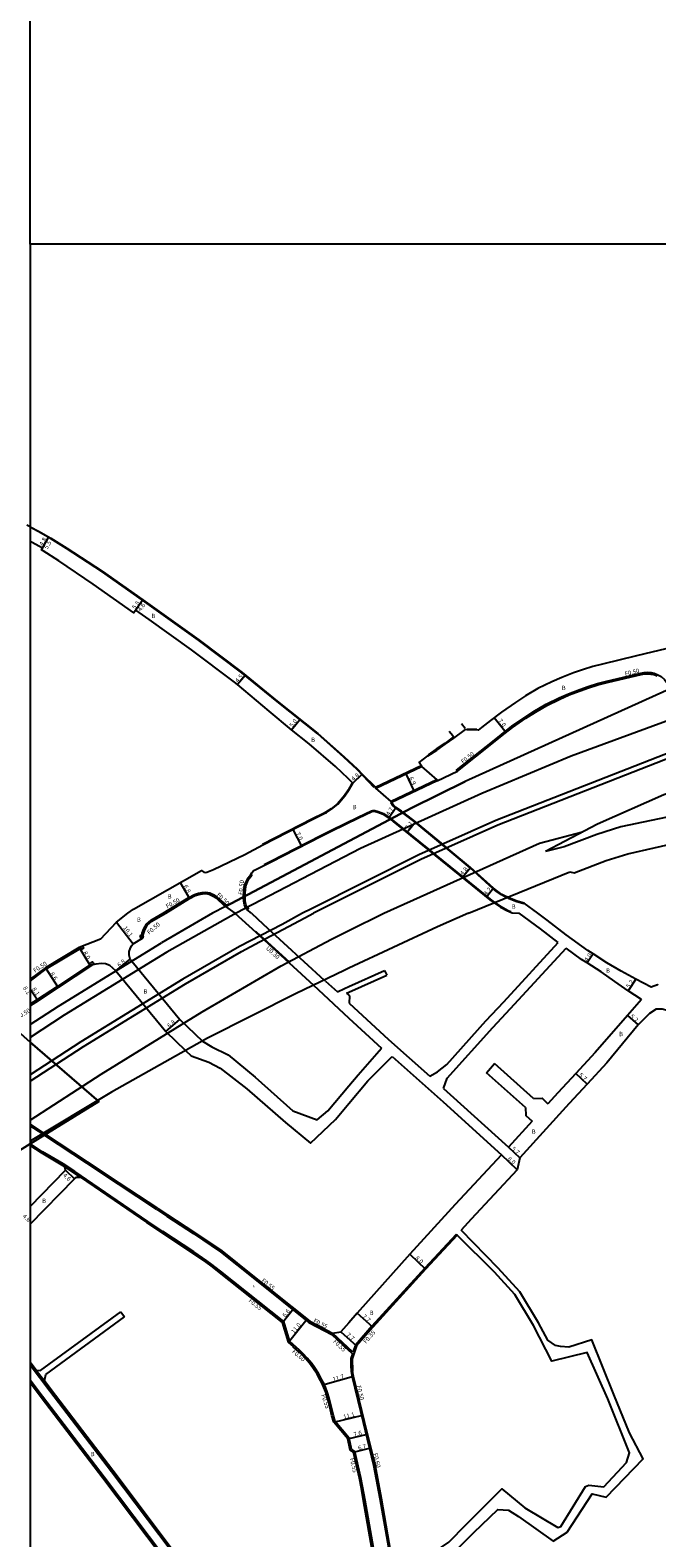
# Model space of a CAD drawing. Units: metres. Extents: x -4001 to 0, y -108000 to -105000.
# Drawn here: x -1600 to -1369, y -106076 to -105521 of the extents above; entities that cross this region are included whole.
import ezdxf

# ---------------------------------------------------------------- set-up
doc = ezdxf.new("R2010")
doc.units = ezdxf.units.M
doc.header["$LTSCALE"] = 2.5
for name, color, linetype in [('その他', 7, 'Continuous'), ('側溝・桝', 7, 'Continuous'), ('図郭', 7, 'Continuous'), ('幅員', 7, 'Continuous'), ('歩道・分離帯・安全施設', 7, 'Continuous'), ('舗装', 7, 'Continuous'), ('道路', 7, 'Continuous')]:
    doc.layers.add(name, color=color, linetype=linetype)
doc.styles.add('YOKO_DECO', font='txt')

msp = doc.modelspace()

# ---------------------------------------------------------------- linework, layer by layer
at = {"layer": 'その他'}
for points in [[(-1604.71, -105889.7), (-1622.06, -105901.63), (-1629.38, -105906.54), (-1644.38, -105917.09), (-1617.12, -105941.91), (-1600, -105931.29)], [(-1600, -105893.78), (-1604.71, -105889.7)], [(-1600, -105931.29), (-1574.77, -105915.64), (-1600, -105893.78)]]:
    msp.add_lwpolyline(points, dxfattribs=at)
at = {"layer": 'その他', "flags": 128}
msp.add_lwpolyline([(-1600, -105923.97), (-1594.3, -105927.76), (-1594.77, -105928.05), (-1599.91, -105931.24), (-1600, -105931.29)], dxfattribs=at)
at = {"layer": '側溝・桝'}
for points in [[(-1442.76, -105794.05), (-1443.08, -105793.66), (-1429.83, -105783.07), (-1426.6, -105780.49), (-1422.78, -105777.51), (-1417.9, -105774.14), (-1414.3, -105771.87), (-1410.09, -105769.38), (-1405.31, -105767.06), (-1401.87, -105765.54), (-1397.76, -105763.95), (-1394.75, -105762.87), (-1391.26, -105761.8), (-1387.83, -105760.94), (-1375.35, -105757.94), (-1374.06, -105757.68), (-1372.74, -105757.65), (-1371.55, -105757.78), (-1370.39, -105757.97), (-1369.04, -105758.53), (-1367.82, -105759.16), (-1366.6, -105760.29), (-1365.59, -105761.62), (-1364.43, -105763.8)], [(-1521.45, -105840.3), (-1521.45, -105839.9), (-1521.43, -105839.04), (-1521.28, -105837.46), (-1520.96, -105835.93), (-1520.44, -105834.52), (-1519.79, -105833.34), (-1518.86, -105832.06)], [(-1551.07, -105846.36), (-1541.62, -105840.5), (-1539.48, -105839.4), (-1538.1, -105838.92), (-1536.7, -105838.68), (-1535.34, -105838.63), (-1533.95, -105838.89), (-1532.64, -105839.45), (-1531.27, -105840.3), (-1528.28, -105843.1), (-1527.9, -105843.44), (-1528.32, -105843.73)], [(-1520.01, -105845.03), (-1520.39, -105844.69), (-1520.74, -105844.22), (-1521.13, -105843.23), (-1521.33, -105841.95), (-1521.46, -105840.52), (-1521.45, -105840.3)], [(-1558.95, -105854.56), (-1558.74, -105853.74), (-1558.39, -105852.7), (-1558.05, -105851.8), (-1557.21, -105850.34), (-1555.54, -105848.91), (-1551.07, -105846.36)], [(-1517.02, -105853.37), (-1504.75, -105864.64)], [(-1600, -105871.3), (-1594.08, -105866.87), (-1581.39, -105859.19)], [(-1577.66, -105865.09), (-1589.99, -105873.28), (-1597.32, -105878.15), (-1600, -105879.88)], [(-1594.77, -105928.05), (-1596.95, -105926.6), (-1600, -105924.57)], [(-1553.34, -105955.46), (-1567.54, -105946.15), (-1579.15, -105938.38), (-1594.58, -105928.17), (-1594.77, -105928.05)], [(-1599.91, -105931.24), (-1600, -105931.18)], [(-1592.24, -105936.09), (-1595.52, -105934.16), (-1599.91, -105931.24)], [(-1556.69, -105959.79), (-1583.62, -105941.48), (-1587.81, -105938.64), (-1592.24, -105936.09)], [(-1581.51, -105943.54), (-1587.21, -105939.7)], [(-1553.34, -105955.46), (-1549.67, -105957.88), (-1539.89, -105964.31), (-1529.95, -105971.02), (-1517.92, -105980.63), (-1497.42, -105997), (-1488.99, -106001.42), (-1481.44, -106008.55)], [(-1473.7, -106080.04), (-1476.79, -106062.56), (-1477.67, -106057.43), (-1478.33, -106054.17), (-1480.57, -106044.46), (-1481.78, -106043.66), (-1482.68, -106039.66), (-1487.81, -106033.5), (-1488.44, -106031.26), (-1489.62, -106026.35), (-1490.02, -106024.83), (-1490.74, -106022.54), (-1491.76, -106019.91), (-1492.63, -106018.13), (-1493.91, -106015.78), (-1495.26, -106013.72), (-1496.4, -106012.13), (-1498.07, -106010.12), (-1499.42, -106008.69), (-1500.92, -106007.25), (-1504.5, -106003.97), (-1506.71, -105996.66), (-1529.96, -105978.13), (-1533.11, -105975.69), (-1534.97, -105974.31), (-1539.82, -105971.07), (-1551.17, -105963.55), (-1556.69, -105959.79)], [(-1443.24, -105964.57), (-1454.85, -105977.06), (-1474.25, -105998.41), (-1480.32, -106005.38)], [(-1443.24, -105964.57), (-1442.87, -105964.91)], [(-1481.25, -106008), (-1488.71, -106000.95)], [(-1480.32, -106005.38), (-1481.25, -106008)], [(-1600, -106012.62), (-1592.76, -106022.16), (-1570.08, -106051.88), (-1548.18, -106080.92), (-1528.13, -106107.29), (-1508.44, -106133.01), (-1507.17, -106134.67), (-1506.71, -106134.34)], [(-1481.44, -106008.55), (-1482.07, -106010.33), (-1481.98, -106013)], [(-1481.98, -106013), (-1481.92, -106015), (-1481.57, -106017), (-1477.43, -106033.78), (-1473.69, -106049.57), (-1471.4, -106061.79), (-1467.85, -106081.9), (-1463.94, -106104.01), (-1458.15, -106122.85), (-1451.57, -106150.5), (-1448.87, -106162.62), (-1446.97, -106170.77), (-1445.08, -106181), (-1441.76, -106200)], [(-1511.27, -106134.9), (-1530.83, -106109.36), (-1550.91, -106082.94), (-1572.74, -106054.01), (-1595.47, -106024.21), (-1600, -106018.24)], [(-1597.78, -106014.55), (-1594.76, -106018.53)]]:
    msp.add_lwpolyline(points, dxfattribs=at)
for points in [[(-1581.57, -105858.91), (-1581.02, -105858.58), (-1580.8, -105858.44), (-1580.59, -105858.78), (-1580.33, -105859.21), (-1581.1, -105859.68), (-1581.31, -105859.33)], [(-1559.56, -105855.34), (-1559.34, -105854.46), (-1558.95, -105854.56), (-1558.47, -105854.69), (-1558.69, -105855.56)], [(-1577.86, -105864.77), (-1577.09, -105864.3), (-1576.88, -105864.64), (-1576.62, -105865.07), (-1577.39, -105865.54), (-1577.64, -105865.11)]]:
    msp.add_lwpolyline(points, close=True, dxfattribs=at)
at = {"layer": '図郭'}
for points in [[(-800, -105000), (-800, -105600), (-1600, -105600), (-1600, -105000)], [(-1600, -106200), (-800, -106200), (-800, -105600), (-1600, -105600)]]:
    msp.add_lwpolyline(points, close=True, dxfattribs=at)
at = {"layer": '幅員'}
for points in [[(-1595.87, -105712.6), (-1593.14, -105707.82)], [(-1595.52, -105711.99), (-1593.14, -105707.82)], [(-1558.52, -105730.95), (-1561.85, -105735.7)], [(-1558.52, -105730.95), (-1561.16, -105734.72)], [(-1520.83, -105758.69), (-1523.67, -105762.18)], [(-1503.83, -105778.84), (-1500.71, -105774.93)], [(-1429.22, -105774.29), (-1424.91, -105779.81)], [(-1481.31, -105798.46), (-1477.83, -105795.16)], [(-1458.75, -105801.24), (-1461.71, -105795.01)], [(-1468.07, -105811.28), (-1465.47, -105807.37)], [(-1461.45, -105816.65), (-1458.23, -105812.69)], [(-1503.38, -105815.48), (-1500.19, -105821.71)], [(-1441.04, -105833.19), (-1438.02, -105829.46)], [(-1544.76, -105835.04), (-1541.39, -105840.94)], [(-1429.47, -105837.17), (-1432.12, -105840.43)], [(-1568.24, -105849.63), (-1562.07, -105857.62)], [(-1581.94, -105858.94), (-1577.85, -105865.81)], [(-1568.47, -105867.53), (-1563.21, -105863.21)], [(-1392.9, -105861.29), (-1395.06, -105864.66)], [(-1594.36, -105866.46), (-1589.71, -105873.69)], [(-1600, -105874.16), (-1597.05, -105878.57)], [(-1377.11, -105870.61), (-1380.02, -105874.92)], [(-1550.13, -105889.85), (-1544.88, -105885.53)], [(-1380.21, -105883.99), (-1376.29, -105887.41)], [(-1395.09, -105909.23), (-1399.27, -105905.35)], [(-1424.04, -105932.52), (-1419.82, -105936.35)], [(-1586.95, -105940.97), (-1583.63, -105944.16)], [(-1460.27, -105971.88), (-1454.49, -105977.4)], [(-1473.88, -105998.75), (-1479.63, -105993.64)], [(-1485.64, -106000.52), (-1479.88, -106005.63)]]:
    msp.add_lwpolyline(points, dxfattribs=at)
at = {"layer": '幅員', "flags": 128}
for points in [[(-1420.78, -105940.76), (-1426.64, -105935.31)], [(-1507.19, -105996.98), (-1503.05, -105991.8)], [(-1504.97, -106004.29), (-1498.14, -105995.72)], [(-1481.06, -106016.88), (-1492.27, -106020.13)], [(-1488.31, -106033.76), (-1477.55, -106031.11)], [(-1483.18, -106039.91), (-1475.84, -106038.13)], [(-1481.06, -106044.8), (-1474.6, -106043.22)]]:
    msp.add_lwpolyline(points, dxfattribs=at)
at = {"layer": '歩道・分離帯・安全施設'}
for points in [[(-1473.44, -105800.01), (-1479.72, -105793.41), (-1484.55, -105788.88), (-1494.21, -105780.34), (-1509.17, -105768.38), (-1522.17, -105757.81), (-1538.04, -105745.78), (-1558.62, -105731.08), (-1573.65, -105720.58), (-1586.58, -105712.1), (-1592.48, -105708.4), (-1597.05, -105705.78), (-1600, -105704.23)], [(-1148.74, -105726.36), (-1192.92, -105732.46), (-1232.6, -105739.4), (-1284.4, -105751.42), (-1330.19, -105764.13), (-1361.24, -105773.94), (-1400.96, -105788.56), (-1433.81, -105802.29), (-1478.48, -105822.54), (-1524.2, -105846.36)], [(-1123.21, -105735.19), (-1133.33, -105735.89), (-1185.68, -105742.58), (-1231.13, -105750.49), (-1268.15, -105758.85), (-1302.67, -105768.12), (-1361.16, -105785.84), (-1428.7, -105812.17), (-1457.04, -105824.88), (-1496.54, -105844.71), (-1499.8, -105846.36)], [(-1124.87, -105737.62), (-1131.81, -105738.12), (-1185.41, -105744.42), (-1230.77, -105752.31), (-1267.85, -105760.79), (-1302.16, -105769.91), (-1360.54, -105787.59), (-1427.98, -105813.88), (-1456.24, -105826.56), (-1495.7, -105846.36)], [(-1445.78, -105779.29), (-1444.53, -105780.94), (-1444.36, -105781.55), (-1447.49, -105783.82), (-1450.58, -105785.98), (-1453.61, -105788.02)], [(-1439.9, -105778.34), (-1441.31, -105776.59)], [(-1435.62, -105778.71), (-1439.05, -105778.59)], [(-1481.6, -105798.61), (-1483.01, -105801.04), (-1484.36, -105802.98), (-1486.16, -105805.17), (-1486.9, -105806.03), (-1489.24, -105807.87), (-1491.23, -105809.17), (-1492.12, -105809.61), (-1496.11, -105811.59), (-1514.51, -105821.01)], [(-1513.85, -105828.37), (-1511.41, -105827.16), (-1493.01, -105817.74), (-1489.07, -105815.78), (-1479.34, -105811), (-1474.43, -105808.6), (-1473.91, -105808.47), (-1473.24, -105808.5), (-1471.94, -105808.89), (-1470.01, -105809.68), (-1467.92, -105811.07), (-1467.23, -105811.63)], [(-1462.96, -105809.37), (-1463.46, -105808.98), (-1465.61, -105807.55), (-1466.52, -105806.69), (-1467.19, -105805.67)], [(-1467.23, -105811.63), (-1467.1, -105811.73), (-1466.25, -105812.42), (-1453.45, -105822.8), (-1450.78, -105824.96), (-1430.75, -105841.2), (-1429.71, -105841.91), (-1429.02, -105842.38)], [(-1424.63, -105840.58), (-1425.53, -105840.13), (-1426.58, -105839.6), (-1428.54, -105838.22), (-1429.62, -105837.34), (-1438.17, -105829.64), (-1446.25, -105822.93), (-1448.92, -105820.72), (-1458.38, -105812.87), (-1462.76, -105809.51), (-1462.96, -105809.37)], [(-1469.89, -105846.37), (-1412.62, -105820.51), (-1396.78, -105816.43)], [(-1418.34, -105842.9), (-1420.94, -105842.14), (-1423.79, -105841.01), (-1424.63, -105840.58)], [(-1524.2, -105846.36), (-1549.68, -105860.68), (-1587.48, -105883.92), (-1600, -105892.04)], [(-1499.8, -105846.36), (-1507.33, -105850.45), (-1523.03, -105858.64), (-1543.88, -105870.66), (-1581.41, -105893.74), (-1600, -105905.8)], [(-1600, -105908.18), (-1580.34, -105895.42), (-1542.84, -105872.38), (-1522.28, -105860.45), (-1515.65, -105856.92), (-1506.99, -105852.31), (-1499, -105848.04), (-1495.7, -105846.36)], [(-1600, -105922.49), (-1573.93, -105905.57), (-1536.7, -105882.68), (-1507.62, -105865.72), (-1489.16, -105855.95), (-1482.74, -105852.76), (-1469.89, -105846.37)], [(-1429.02, -105842.38), (-1426.84, -105843.87), (-1424.55, -105845.17), (-1423.15, -105845.74)]]:
    msp.add_lwpolyline(points, dxfattribs=at)
at = {"layer": '道路'}
for points in [[(-1125.22, -105616.62), (-1131.47, -105631.57), (-1136.72, -105640.76), (-1142.19, -105648.99), (-1151.14, -105660.42), (-1157.65, -105667.75), (-1166.99, -105676.43), (-1176.59, -105684.5), (-1185.96, -105691.48), (-1197.05, -105698.97), (-1208.41, -105704.96), (-1226.69, -105713.91), (-1274.27, -105731.65), (-1365.88, -105764.31), (-1439.95, -105797.84), (-1459.57, -105807.58), (-1528.16, -105843.85), (-1532.92, -105846.36)], [(-1600, -105704.04), (-1601.19, -105703.42)], [(-1600, -105704.04), (-1596.97, -105705.64), (-1592.39, -105708.25), (-1586.49, -105711.96), (-1573.55, -105720.44), (-1558.52, -105730.95), (-1537.94, -105745.64), (-1522.06, -105757.69), (-1509.07, -105768.25), (-1494.11, -105780.21), (-1484.44, -105788.76), (-1479.6, -105793.29), (-1477.83, -105795.16), (-1472.93, -105799.94), (-1472.78, -105800.26), (-1455.97, -105792.29), (-1456.12, -105791.97), (-1456.92, -105790.87), (-1453.63, -105788.46), (-1450.38, -105786.28), (-1447.28, -105784.12), (-1444.15, -105781.84)], [(-1490.96, -105809.21), (-1489.14, -105808.01), (-1486.78, -105806.16), (-1486.02, -105805.28), (-1484.22, -105803.08), (-1482.86, -105801.13), (-1481.31, -105798.46), (-1482.98, -105796.7), (-1487.67, -105792.31), (-1497.33, -105784.04), (-1503.83, -105778.84), (-1512.08, -105771.99), (-1523.67, -105762.18), (-1524.84, -105761.22), (-1540.61, -105749.39), (-1556.21, -105738.17), (-1561.16, -105734.72), (-1561.85, -105735.7), (-1576.81, -105725.25), (-1589.46, -105716.59), (-1595.22, -105712.97), (-1595.87, -105712.6), (-1595.52, -105711.99), (-1599.28, -105709.85), (-1600, -105709.47)], [(-1363.05, -105748.23), (-1376.88, -105751.62), (-1389.39, -105754.63), (-1393.01, -105755.54), (-1396.8, -105756.7), (-1400.03, -105757.86), (-1404.35, -105759.53), (-1408.04, -105761.16), (-1413.16, -105763.65), (-1417.69, -105766.32), (-1421.49, -105768.72), (-1426.63, -105772.27), (-1430.63, -105775.39), (-1433.89, -105778), (-1435.14, -105779), (-1439.22, -105778.86), (-1439.78, -105778.68)], [(-1134.74, -105750.92), (-1159.49, -105753.24), (-1209.31, -105760.72), (-1259.24, -105771.16), (-1308.12, -105783.97), (-1356.64, -105799.5), (-1366.88, -105802.78), (-1391.25, -105813.53), (-1410.45, -105823.6)], [(-1462.73, -105809.25), (-1463.32, -105808.8), (-1465.47, -105807.37), (-1466.35, -105806.54), (-1467.01, -105805.55), (-1467.16, -105805.23), (-1450.35, -105797.26), (-1450.2, -105797.57), (-1442.76, -105794.05), (-1429.51, -105783.47), (-1426.29, -105780.88), (-1422.48, -105777.91), (-1417.63, -105774.56), (-1414.04, -105772.3), (-1409.85, -105769.82), (-1405.1, -105767.51), (-1401.67, -105766), (-1397.59, -105764.42), (-1394.59, -105763.35), (-1391.13, -105762.29), (-1387.71, -105761.43), (-1375.24, -105758.43), (-1374, -105758.18), (-1372.76, -105758.15), (-1371.62, -105758.28), (-1370.53, -105758.45), (-1369.25, -105758.98)], [(-1444.15, -105781.84), (-1439.78, -105778.68)], [(-1528.16, -105843.85), (-1459.57, -105807.58), (-1439.95, -105797.84)], [(-1520.99, -105824.7), (-1514.44, -105821.15), (-1496.05, -105811.72), (-1492.05, -105809.74), (-1490.96, -105809.21)], [(-1520.95, -105840.03), (-1520.94, -105839.63), (-1520.93, -105839.06), (-1520.78, -105837.53), (-1520.48, -105836.07), (-1519.99, -105834.73), (-1519.37, -105833.61), (-1518.45, -105832.35), (-1518.86, -105832.06), (-1518.47, -105831.44), (-1517.95, -105830.83), (-1517.45, -105830.45), (-1511.29, -105827.4), (-1492.9, -105817.97), (-1488.96, -105816.02), (-1479.23, -105811.24), (-1474.34, -105808.85), (-1473.89, -105808.74), (-1473.29, -105808.76), (-1472.03, -105809.14), (-1470.14, -105809.91), (-1468.07, -105811.28), (-1467.48, -105811.76)], [(-1467.48, -105811.76), (-1467.35, -105811.86), (-1466.41, -105812.63), (-1453.71, -105822.92), (-1451.04, -105825.09), (-1430.91, -105841.41), (-1430, -105842.03), (-1429.31, -105842.5)], [(-1424.35, -105840.47), (-1425.25, -105840.01), (-1426.46, -105839.4), (-1428.4, -105838.04), (-1429.47, -105837.17), (-1438.02, -105829.46), (-1446.02, -105822.83), (-1448.69, -105820.61), (-1458.23, -105812.69), (-1462.54, -105809.4), (-1462.73, -105809.25)], [(-1360.36, -105809.9), (-1382.69, -105814.6), (-1391.45, -105817.32), (-1403.51, -105821.9), (-1410.45, -105823.6)], [(-1401.45, -105831.11), (-1399.89, -105831.42), (-1388.13, -105826.95), (-1380.05, -105824.44), (-1360.69, -105820.01), (-1359.02, -105818.8)], [(-1564.07, -105846.36), (-1561.93, -105844.86), (-1537.02, -105830.61), (-1536.11, -105831.21), (-1535.6, -105831.33), (-1534.99, -105831.26), (-1532.53, -105830.23), (-1520.99, -105824.7)], [(-1438.77, -105846.37), (-1401.45, -105831.11)], [(-1550.06, -105846.36), (-1541.39, -105840.94), (-1539.29, -105839.86), (-1537.98, -105839.4), (-1536.65, -105839.18), (-1535.38, -105839.13), (-1534.1, -105839.38), (-1532.87, -105839.89), (-1531.58, -105840.69), (-1528.62, -105843.47), (-1528.32, -105843.73), (-1528.16, -105843.85)], [(-1518.59, -105846.36), (-1520.1, -105845.12), (-1519.68, -105844.65), (-1520.02, -105844.35), (-1520.3, -105843.97), (-1520.65, -105843.1), (-1520.84, -105841.89), (-1520.95, -105840.51), (-1520.95, -105840.03)], [(-1413.25, -105846.37), (-1418.28, -105842.68), (-1420.86, -105841.93), (-1423.69, -105840.8), (-1424.35, -105840.47)], [(-1574.1, -105855.91), (-1568.24, -105849.63), (-1564.07, -105846.36)], [(-1563.21, -105863.21), (-1563.6, -105861.83), (-1563.52, -105860.48), (-1563.23, -105859.41), (-1562.74, -105858.34), (-1562.07, -105857.62), (-1558.69, -105855.56), (-1558.47, -105854.69), (-1558.26, -105853.88), (-1557.92, -105852.87), (-1557.6, -105852.02), (-1556.82, -105850.67), (-1555.26, -105849.32), (-1550.06, -105846.36)], [(-1532.92, -105846.36), (-1551.72, -105857.24)], [(-1528.16, -105843.85), (-1524.65, -105846.36)], [(-1524.65, -105846.36), (-1517.02, -105853.37), (-1516.82, -105853.15), (-1504.55, -105864.42), (-1504.75, -105864.64), (-1495.81, -105872.85)], [(-1518.59, -105846.36), (-1514.25, -105850.35), (-1491.86, -105870.94)], [(-1438.77, -105846.37), (-1450.15, -105851.41), (-1482.74, -105866.56), (-1484.52, -105867.39), (-1502.17, -105875.92)], [(-1438.77, -105846.37), (-1450.15, -105851.41), (-1482.74, -105866.56)], [(-1429.31, -105842.5), (-1426.98, -105844.09), (-1424.66, -105845.4), (-1422.68, -105846.22), (-1420.04, -105846.37)], [(-1405.67, -105857.11), (-1412.19, -105852.09), (-1420.04, -105846.37)], [(-1368.93, -105872.85), (-1369.16, -105872.75), (-1371.55, -105873.59), (-1377.11, -105870.61), (-1382.51, -105867.73), (-1387.81, -105864.55), (-1392.9, -105861.29), (-1394.82, -105860.05), (-1402.76, -105854.3), (-1409.78, -105848.89), (-1413.25, -105846.37)], [(-1574.1, -105855.91), (-1581.94, -105858.94), (-1594.36, -105866.46), (-1600, -105870.68)], [(-1600, -105887.27), (-1589.63, -105880.54), (-1551.72, -105857.24)], [(-1600, -105887.27), (-1589.63, -105880.54), (-1551.72, -105857.24)], [(-1452.97, -105906.38), (-1450.19, -105904.72), (-1446.71, -105901.98), (-1432.34, -105885.99), (-1425.76, -105879.02), (-1405.67, -105857.11)], [(-1563.21, -105863.21), (-1562.62, -105863.94)], [(-1562.62, -105863.94), (-1544.88, -105885.53), (-1536.64, -105893.39)], [(-1447.9, -105910.91), (-1446.59, -105907.02), (-1429.76, -105888.36), (-1423.22, -105881.42), (-1402.83, -105859.19)], [(-1375.11, -105878.07), (-1380.02, -105874.92), (-1384.94, -105871.53), (-1389.91, -105867.96), (-1395.06, -105864.66), (-1397.09, -105863.35), (-1402.83, -105859.19)], [(-1577.85, -105865.81), (-1589.71, -105873.69), (-1597.05, -105878.57), (-1600, -105880.48)], [(-1568.47, -105867.53), (-1570.64, -105865.55), (-1572.33, -105864.93), (-1573.81, -105864.88), (-1575.83, -105865.08), (-1577.08, -105865.35), (-1577.85, -105865.81)], [(-1568.47, -105867.53), (-1550.13, -105889.85), (-1542.83, -105896.87)], [(-1482.74, -105866.56), (-1484.52, -105867.39), (-1502.17, -105875.92)], [(-1482.74, -105873.35), (-1469.59, -105867.4)], [(-1482.74, -105875.43), (-1468.75, -105869.09)], [(-1469.59, -105867.4), (-1468.75, -105869.09)], [(-1495.81, -105872.85), (-1494.08, -105874.44), (-1482.74, -105884.93)], [(-1491.76, -105871.02), (-1491.86, -105870.94)], [(-1491.32, -105871.42), (-1491.76, -105871.02)], [(-1491.32, -105871.42), (-1486.93, -105875.32)], [(-1486.93, -105875.32), (-1484.33, -105874.08), (-1482.74, -105873.35)], [(-1502.17, -105875.92), (-1534.76, -105892.33)], [(-1483.57, -105875.8), (-1482.74, -105875.43)], [(-1483.57, -105875.8), (-1482.74, -105876.57)], [(-1482.74, -105876.57), (-1482.51, -105876.78)], [(-1482.51, -105876.78), (-1482.68, -105879.4)], [(-1482.68, -105879.4), (-1468.14, -105892.85)], [(-1375.11, -105878.07), (-1380.21, -105883.99), (-1392.09, -105897.59), (-1399.27, -105905.35), (-1405.91, -105912.52), (-1409.51, -105916.5)], [(-1482.74, -105884.93), (-1470.72, -105896.04)], [(-1369.7, -105881.72), (-1372.14, -105883.22), (-1376.29, -105887.41), (-1387.85, -105901.4), (-1395.09, -105909.23), (-1401.67, -105916.34), (-1419.82, -105936.35)], [(-1293.37, -105897.03), (-1293.71, -105896.57), (-1294.19, -105896.14), (-1295, -105895.77), (-1295.94, -105895.63), (-1305.28, -105895.53), (-1313.95, -105894.5), (-1321.14, -105893.4), (-1326.66, -105892.39), (-1336.17, -105890.22), (-1343.76, -105888.36), (-1357.16, -105884.29), (-1363.74, -105882.66), (-1367.41, -105881.72), (-1369.7, -105881.72)], [(-1604.71, -105889.7), (-1600, -105893.78)], [(-1534.76, -105892.33), (-1570.06, -105912.18), (-1600, -105930.26)], [(-1534.76, -105892.33), (-1570.06, -105912.18), (-1600, -105930.26)], [(-1600, -105893.78), (-1574.77, -105915.64)], [(-1542.83, -105896.87), (-1540.72, -105898.89)], [(-1536.64, -105893.39), (-1533.13, -105895.54)], [(-1533.13, -105895.54), (-1527.11, -105898.49)], [(-1482.74, -105909.88), (-1479.31, -105905.83), (-1470.72, -105896.04)], [(-1468.14, -105892.85), (-1452.97, -105906.38)], [(-1540.72, -105898.89), (-1534.22, -105901.15)], [(-1534.22, -105901.15), (-1530.04, -105903.39), (-1520.29, -105911.02), (-1506.04, -105923.41), (-1496.87, -105931.05), (-1487.71, -105922.32), (-1482.74, -105916.41)], [(-1527.11, -105898.49), (-1517.19, -105906.75), (-1503.41, -105919.05), (-1494.45, -105922.4), (-1490.48, -105919.05), (-1482.74, -105909.88)], [(-1482.74, -105916.41), (-1475.75, -105908.11), (-1466.78, -105899.15)], [(-1466.78, -105899.15), (-1448.1, -105915.84), (-1426.64, -105935.31)], [(-1432.09, -105905.05), (-1429.1, -105901.69)], [(-1414.75, -105914.5), (-1429.1, -105901.69)], [(-1417.75, -105917.85), (-1432.09, -105905.05)], [(-1447.9, -105910.91), (-1445.49, -105913.05), (-1424.04, -105932.52)], [(-1574.77, -105915.64), (-1600, -105931.29)], [(-1417.75, -105917.85), (-1417.62, -105920.85), (-1415.32, -105922.91)], [(-1414.75, -105914.5), (-1411.67, -105914.49), (-1409.51, -105916.5)], [(-1594.3, -105927.76), (-1596.68, -105926.19), (-1600, -105923.97)], [(-1415.32, -105922.91), (-1424.03, -105932.51), (-1424.04, -105932.52)], [(-1553.06, -105955.07), (-1567.26, -105945.74), (-1578.87, -105937.96), (-1594.3, -105927.76)], [(-1600, -105931.29), (-1617.12, -105941.91)], [(-1587.21, -105939.7), (-1595.82, -105934.62), (-1600, -105931.84)], [(-1426.64, -105935.31), (-1443.61, -105953.56), (-1460.27, -105971.88), (-1479.63, -105993.64), (-1482.74, -105997.2)], [(-1600, -105954.31), (-1586.95, -105940.97), (-1587.21, -105939.7)], [(-1419.82, -105936.35), (-1420.78, -105940.76), (-1437.72, -105958.97), (-1441.42, -105963.04)], [(-1600, -105960.87), (-1583.63, -105944.16), (-1583.01, -105943.52), (-1581.51, -105943.54)], [(-1553.06, -105955.07), (-1549.46, -105957.43), (-1539.54, -105963.95), (-1529.45, -105970.58), (-1517.58, -105980.21), (-1497.11, -105996.53), (-1488.74, -106000.93)], [(-1474.24, -106080.13), (-1477.33, -106062.66), (-1478.21, -106057.53), (-1478.87, -106054.28), (-1481.06, -106044.8), (-1482.26, -106044), (-1483.18, -106039.91), (-1488.31, -106033.76), (-1488.97, -106031.4), (-1490.16, -106026.48), (-1490.55, -106024.99), (-1491.26, -106022.73), (-1492.27, -106020.13), (-1493.12, -106018.38), (-1494.39, -106016.06), (-1495.71, -106014.03), (-1496.83, -106012.46), (-1498.49, -106010.48), (-1499.81, -106009.07), (-1501.3, -106007.65), (-1503.18, -106006.02), (-1503.06, -106005.86), (-1504.97, -106004.29), (-1507.19, -105996.98), (-1530.3, -105978.56), (-1533.44, -105976.13), (-1535.29, -105974.76), (-1540.12, -105971.53), (-1551.47, -105964.01), (-1557.04, -105960.21)], [(-1465.92, -106089.2), (-1452.21, -106086.99), (-1443.36, -106081.02), (-1436.79, -106074.36), (-1427.94, -106065.93), (-1423.96, -106066.12), (-1420.34, -106068.51), (-1407.61, -106077.49), (-1402.43, -106074.2), (-1393.22, -106060.14), (-1388.11, -106061.37), (-1374.5, -106047.2), (-1379.53, -106037.7), (-1385.31, -106023.57), (-1393.38, -106003.37), (-1401.85, -106006.05), (-1404.84, -106005.9), (-1406.71, -106005.51), (-1409.49, -106003.55), (-1412.96, -105997.2), (-1419.82, -105985.78), (-1427.83, -105977.07), (-1441.42, -105963.04)], [(-1442.87, -105964.91), (-1454.49, -105977.4), (-1473.88, -105998.75), (-1479.88, -106005.63)], [(-1466.63, -106085.17), (-1453.67, -106083.15), (-1445.93, -106077.93), (-1439.54, -106071.45), (-1426.47, -106058.29), (-1418.03, -106065.23), (-1405.86, -106072.55), (-1404.81, -106072.12), (-1395.7, -106057.38), (-1394.44, -106056.94), (-1388.88, -106057.51), (-1380.61, -106048.62), (-1379.53, -106044.95), (-1387.48, -106025.12), (-1395.12, -106008.04), (-1408.02, -106011.28), (-1414.78, -105998.12), (-1421.69, -105986.68), (-1429.1, -105978.55), (-1442.87, -105964.91)], [(-1597.78, -106014.55), (-1596.16, -106014.69), (-1566.66, -105993.07)], [(-1594.76, -106018.53), (-1594.18, -106016.15), (-1565.31, -105994.99)], [(-1566.66, -105993.07), (-1565.31, -105994.99)], [(-1482.74, -105997.2), (-1485.64, -106000.52)], [(-1488.74, -106000.93), (-1488.71, -106000.95), (-1485.64, -106000.52)], [(-1479.88, -106005.63), (-1481.57, -106010.41), (-1481.42, -106014.93)], [(-1597.78, -106014.55), (-1600, -106011.63)], [(-1511.76, -106135.24), (-1531.31, -106109.72), (-1551.39, -106083.3), (-1573.22, -106054.37), (-1595.95, -106024.58), (-1600, -106019.24)], [(-1507.96, -106132.65), (-1527.65, -106106.93), (-1547.7, -106080.55), (-1569.6, -106051.52), (-1592.28, -106021.8), (-1594.76, -106018.53)], [(-1466.63, -106085.17), (-1467.24, -106081.75), (-1470.78, -106061.79), (-1473.12, -106049.31), (-1476.93, -106033.65), (-1481.06, -106016.88), (-1481.42, -106014.93)]]:
    msp.add_lwpolyline(points, dxfattribs=at)
for points in [[(-1472.93, -105799.94), (-1456.12, -105791.97), (-1455.97, -105792.29), (-1472.78, -105800.26)], [(-1455.97, -105792.29), (-1450.35, -105797.26), (-1467.16, -105805.23), (-1472.78, -105800.26)], [(-1450.2, -105797.57), (-1467.01, -105805.55), (-1467.16, -105805.23), (-1450.35, -105797.26)]]:
    msp.add_lwpolyline(points, close=True, dxfattribs=at)
at = {"layer": '道路', "flags": 128}
msp.add_lwpolyline([(-1581.51, -105943.54), (-1557.04, -105960.21)], dxfattribs=at)

# ---------------------------------------------------------------- texts
at = {"layer": '側溝・桝'}
for s, rotation, p in [('F0.50', 13.5032, (-1381.03, -105759.04)), ('F0.50', 38.6292, (-1440.71, -105791.4)), ('F0.50', 84.3696, (-1521.78, -105839.65)), ('F0.50', 28.9697, (-1549.54, -105844.63)), ('F0.50', 316.8772, (-1531.55, -105839.77)), ('F0.50', 40.7822, (-1556.15, -105854.29)), ('U0.30', 317.4395, (-1513.39, -105859.46)), ('F0.50', 33.0722, (-1598.22, -105868.29)), ('F0.50', 32.9005, (-1604.33, -105885.51)), ('F0.55', 321.4354, (-1515.08, -105981.89)), ('F0.55', 321.4415, (-1519.78, -105989.3)), ('F0.55', 332.3148, (-1495.96, -105996.86)), ('F0.35', 48.9158, (-1476.43, -106004.91)), ('F0.60', 319.065, (-1503.77, -106007.96)), ('F0.55', 316.6117, (-1488.71, -106004.23)), ('F0.55', 287.4048, (-1492.89, -106023.69)), ('F0.50', 283.846, (-1479.93, -106020.42)), ('F0.55', 283.0118, (-1482.42, -106047.11)), ('F0.60', 283.6831, (-1473.83, -106045.32))]:
    msp.add_text(s, height=1.6, rotation=rotation, dxfattribs=at).set_placement(p)
at = {"layer": '幅員'}
for s, rotation, p in [('4.8', 60.2416, (-1595.38, -105711.24)), ('5.5', 60.2416, (-1593.62, -105712.44)), ('5.8', 55.0561, (-1561.35, -105734.55)), ('4.6', 55.0561, (-1559.27, -105735.34)), ('4.5', 50.8861, (-1523.5, -105761.58)), ('5.0', 51.3626, (-1503.51, -105778.04)), ('7.0', 307.9508, (-1427.9, -105775.57)), ('4.8', 43.5117, (-1480.96, -105797.78)), ('6.9', 295.3766, (-1460.69, -105796.57)), ('4.7', 56.3415, (-1467.91, -105810.58)), ('5.1', 50.9656, (-1460.95, -105815.64)), ('7.0', 297.1279, (-1502.33, -105816.97)), ('4.8', 50.9656, (-1440.78, -105832.47)), ('6.8', 299.77, (-1543.67, -105836.45)), ('4.2', 50.9656, (-1432.05, -105839.94)), ('10.1', 307.6814, (-1565.93, -105851.83)), ('8.0', 300.7264, (-1580.62, -105860.95)), ('6.8', 39.4067, (-1567.14, -105866.31)), ('4.0', 57.3185, (-1394.93, -105864.27)), ('8.6', 302.7329, (-1592.81, -105868.68)), ('8.1', 303.7816, (-1602.74, -105873.9)), ('8.1', 303.7816, (-1599.42, -105874.32)), ('5.2', 55.9314, (-1379.55, -105874.04)), ('6.8', 39.4109, (-1548.8, -105888.63)), ('5.2', 318.8772, (-1379.39, -105884.57)), ('5.7', 317.2225, (-1398.29, -105906.13)), ('8.0', 317.0696, (-1424.5, -105936.97)), ('5.7', 317.7944, (-1423.05, -105933.29)), ('4.6', 316.0968, (-1588.09, -105943.02)), ('4.6', 319.8172, (-1602.97, -105958.16)), ('8.0', 316.3585, (-1458.47, -105973.46)), ('6.6', 51.4354, (-1506.11, -105995.23)), ('11.0', 51.4354, (-1502.89, -106001.27)), ('7.7', 318.4169, (-1477.89, -105995.05)), ('7.7', 318.4134, (-1483.79, -106001.83)), ('11.7', 16.1619, (-1488.45, -106018.77)), ('11.1', 13.846, (-1484.58, -106032.59)), ('7.6', 13.6831, (-1480.79, -106039.07)), ('6.7', 13.6831, (-1479.12, -106044.07))]:
    msp.add_text(s, height=1.6, rotation=rotation, dxfattribs=at).set_placement(p)
at = {"layer": '舗装'}
for p in [(-1555.38, -105737.71), (-1404.4, -105764.19), (-1496.63, -105783.29), (-1481.37, -105808.07), (-1549.42, -105840.97), (-1422.85, -105844.68), (-1560.72, -105849.54), (-1388.12, -105868.23), (-1558.31, -105875.95), (-1383.31, -105891.61), (-1415.47, -105927.56), (-1595.59, -105953.03), (-1475.11, -105994.27), (-1577.74, -106046.25)]:
    msp.add_text('B', height=1.6, dxfattribs=at).set_placement(p)
at = {"layer": '舗装', "style": 'YOKO_DECO'}
msp.add_text('A', height=0.75, dxfattribs=at).set_placement((-1518.05, -105984.02, 13.48))

doc.saveas('drawing.dxf')
